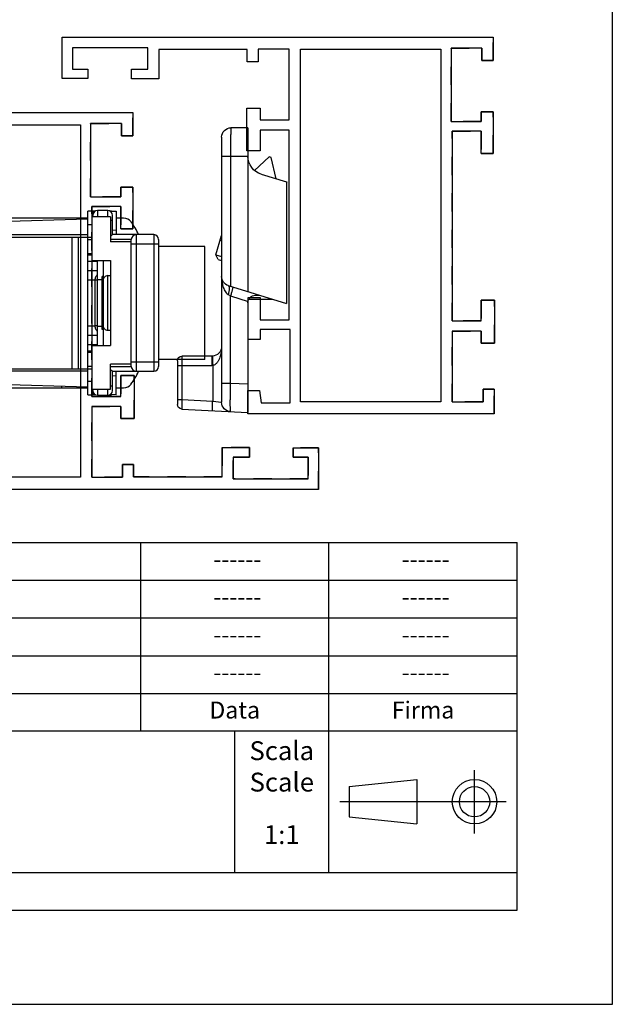
# Model space of a CAD drawing. Units: millimetres. Extents: x 402 to 996, y -101 to 319.
# Drawn here: x 933 to 996, y -101 to 3 of the extents above; entities that cross this region are included whole.
import ezdxf

# ---------------------------------------------------------------- set-up
doc = ezdxf.new("R2010")
doc.units = ezdxf.units.MM
doc.header["$LTSCALE"] = 19.36
doc.linetypes.add('CENTER', pattern=[0.6, 0.375, -0.075, 0.075, -0.075])
doc.linetypes.add('HIDDEN', pattern=[0.2, 0.1, -0.1])
doc.layers.get('0').update_dxf_attribs({"linetype": 'CONTINUOUS'})
doc.layers.add('201L0', color=7, linetype='CONTINUOUS')
doc.layers.add('213L1', color=7, linetype='HIDDEN')
doc.styles.add('DAVIDE', font='arial.ttf', dxfattribs={"height": 2.5})

# ---------------------------------------------------------------- blocks, each defined once
blk = doc.blocks.new('I$C39FDDCDA')
at = {"linetype": 'CENTER', "ltscale": 5}
for p, q in [((14.32, 0), (14.32, 6.72)), ((17.69, 3.36), (0, 3.36))]:
    blk.add_line(p, q, dxfattribs=at)
at = {"linetype": 'Continuous'}
for p, q in [((1, 4.97), (8.2, 5.72)), ((8.2, 5.72), (8.2, 1)), ((1, 4.97), (1, 1.75)), ((1, 1.75), (8.2, 1))]:
    blk.add_line(p, q, dxfattribs=at)
for radius in [2.36, 1.61]:
    blk.add_circle((14.32, 3.36), radius)
blk = doc.blocks.new('A$C34FE54D1')
at = {"layer": '201L0'}
for p, q in [((0.04, 37.37), (0.04, 40)), ((0.04, 40), (26.18, 40)), ((26.18, 40), (26.18, 37.5)), ((4.49, 38.72), (1.22, 38.72)), ((1.22, 38.72), (1.22, 37.37)), ((4.49, 31.2), (4.49, 38.72)), ((24.77, 38.82), (21.69, 38.82)), ((21.69, 38.82), (21.69, 31.04)), ((24.97, 37.5), (24.77, 38.82)), ((1.22, 37.37), (0.04, 37.37)), ((26.18, 37.5), (24.97, 37.5)), ((0, 27.93), (0, 32.47)), ((0, 32.47), (1.4, 32.47)), ((1.4, 32.47), (1.4, 31.2)), ((24.9, 31.04), (24.9, 32.08)), ((24.9, 32.08), (26.17, 32.08)), ((26.17, 32.08), (26.17, 27.64)), ((1.4, 31.2), (4.49, 31.2)), ((21.69, 31.04), (24.9, 31.04)), ((4.49, 30.13), (1.4, 30.13)), ((1.4, 30.13), (1.4, 27.93)), ((4.49, 10), (4.49, 30.13)), ((24.9, 30), (21.81, 30)), ((21.81, 30), (21.81, 9.87)), ((24.9, 27.64), (24.9, 30)), ((1.4, 27.93), (0, 27.93)), ((26.17, 27.64), (24.9, 27.64)), ((0.14, 7.92), (0.14, 12.36)), ((0.14, 12.36), (1.4, 12.36)), ((1.4, 12.36), (1.4, 10)), ((24.9, 9.87), (24.9, 12.07)), ((24.9, 12.07), (26.31, 12.07)), ((26.31, 12.07), (26.31, 7.53)), ((1.4, 10), (4.49, 10)), ((21.81, 9.87), (24.9, 9.87)), ((4.62, 8.96), (1.4, 8.96)), ((1.4, 8.96), (1.4, 7.92)), ((4.62, 1.18), (4.62, 8.96)), ((24.9, 8.8), (21.81, 8.8)), ((21.81, 8.8), (21.81, 1.28)), ((24.9, 7.53), (24.9, 8.8)), ((1.4, 7.92), (0.14, 7.92)), ((26.31, 7.53), (24.9, 7.53)), ((35.66, 1.33), (35.66, 4.43)), ((35.66, 4.43), (38.55, 4.43)), ((38.55, 4.43), (38.55, 3.4)), ((43.2, 4.41), (45.9, 4.41)), ((43.2, 3.4), (43.2, 4.41)), ((45.9, 4.41), (45.9, 0)), ((38.55, 3.4), (36.83, 3.4)), ((36.83, 3.4), (36.83, 1.13)), ((44.8, 3.4), (43.2, 3.4)), ((44.8, 1.13), (44.8, 3.4)), ((0.13, 0), (0.13, 2.5)), ((0.13, 2.5), (1.34, 2.5)), ((1.34, 2.5), (1.34, 1.18)), ((25.09, 1.28), (25.09, 2.63)), ((25.09, 2.63), (26.27, 2.63)), ((26.27, 2.63), (26.27, 1.33)), ((1.34, 1.18), (4.62, 1.18)), ((21.81, 1.28), (25.09, 1.28)), ((26.27, 1.33), (35.66, 1.33)), ((36.83, 1.13), (44.8, 1.13)), ((45.9, 0), (0.13, 0))]:
    blk.add_line(p, q, dxfattribs=at)
blk.add_lwpolyline([(5.7, 1.3), (5.7, 38.7), (20.6, 38.7), (20.6, 1.3), (5.7, 1.3)], dxfattribs=at)
at = {"layer": '213L1'}
for p, q in [((0.04, 40), (0.04, 37.37)), ((1.22, 37.37), (1.22, 38.72)), ((1.22, 38.72), (4.49, 38.72)), ((4.49, 38.72), (4.49, 31.2)), ((0.04, 37.37), (1.22, 37.37)), ((1.4, 32.47), (0, 32.47)), ((0, 32.47), (0, 27.93)), ((1.4, 31.2), (1.4, 32.47)), ((4.49, 31.2), (1.4, 31.2)), ((1.4, 27.93), (1.4, 30.13)), ((1.4, 30.13), (4.49, 30.13)), ((4.49, 30.13), (4.49, 10)), ((0, 27.93), (1.4, 27.93)), ((1.4, 12.36), (0.14, 12.36)), ((0.14, 12.36), (0.14, 7.92)), ((1.4, 10), (1.4, 12.36)), ((4.49, 10), (1.4, 10)), ((1.4, 7.92), (1.4, 8.96)), ((1.4, 8.96), (4.62, 8.96)), ((4.62, 8.96), (4.62, 1.18)), ((0.14, 7.92), (1.4, 7.92)), ((1.34, 2.5), (0.13, 2.5)), ((0.13, 2.5), (0.13, 0)), ((1.34, 1.18), (1.34, 2.5)), ((4.62, 1.18), (1.34, 1.18))]:
    blk.add_line(p, q, dxfattribs=at)
blk = doc.blocks.new('A$C33DA78BE')
at = {"layer": '201L0'}
for points in [[(62.8, 4.41), (65.5, 4.41), (65.5, 0), (19.72, 0), (19.72, 2.5), (20.93, 2.5), (20.93, 1.18), (24.22, 1.18), (24.22, 8.96), (21, 8.96), (21, 7.92), (19.73, 7.92), (19.73, 12.36), (21, 12.36), (21, 10), (24.09, 10), (24.09, 30.13), (21, 30.13), (21, 27.93), (19.6, 27.93), (19.6, 32.47), (21, 32.47), (21, 31.2), (24.09, 31.2), (24.09, 38.72), (20.81, 38.72), (20.81, 37.37), (19.64, 37.37), (19.64, 38.67), (10.24, 38.67), (10.24, 35.57), (7.35, 35.57), (7.35, 36.6), (9.08, 36.6), (9.08, 38.87), (1.11, 38.87), (1.11, 36.6), (2.7, 36.6), (2.7, 35.59), (0, 35.59), (0, 40), (45.78, 40), (45.78, 37.5), (44.57, 37.5), (44.36, 38.82), (41.28, 38.82), (41.28, 31.04), (44.5, 31.04), (44.5, 32.08), (45.77, 32.08), (45.77, 27.64), (44.5, 27.64), (44.5, 30), (41.41, 30), (41.41, 9.87), (44.5, 9.87), (44.5, 12.07), (45.9, 12.07), (45.9, 7.53), (44.5, 7.53), (44.5, 8.8), (41.41, 8.8), (41.41, 1.28), (44.69, 1.28), (44.69, 2.63), (45.86, 2.63), (45.86, 1.33), (55.26, 1.33), (55.26, 4.43), (58.15, 4.43), (58.15, 3.4), (56.42, 3.4), (56.42, 1.13), (64.39, 1.13), (64.39, 3.4), (62.8, 3.4), (62.8, 4.41)], [(25.3, 1.3), (25.3, 38.7), (40.2, 38.7), (40.2, 1.3), (25.3, 1.3)]]:
    blk.add_lwpolyline(points, dxfattribs=at)
at = {"layer": '213L1'}
blk.add_lwpolyline([(0, 40), (0, 35.59), (2.7, 35.59), (2.7, 36.6), (1.11, 36.6), (1.11, 38.87), (9.08, 38.87), (9.08, 36.6), (7.35, 36.6), (7.35, 35.57), (10.24, 35.57), (10.24, 38.67), (19.64, 38.67), (19.64, 37.37), (20.81, 37.37), (20.81, 38.72), (24.09, 38.72), (24.09, 31.2), (21, 31.2), (21, 32.47), (19.6, 32.47), (19.6, 27.93), (21, 27.93), (21, 30.13), (24.09, 30.13), (24.09, 10), (21, 10), (21, 12.36), (19.73, 12.36), (19.73, 7.92), (21, 7.92), (21, 8.96), (24.22, 8.96), (24.22, 1.18), (20.93, 1.18), (20.93, 2.5), (19.72, 2.5), (19.72, 0)], dxfattribs=at)
blk = doc.blocks.new('A$C03E508D1')
at = {"color": 7, "linetype": 'Continuous'}
for p, q in [((5.3, 78.4), (3.96, 78.4)), ((15.64, 78.4), (14.3, 78.4)), ((3.26, 78.11), (2.26, 77.11)), ((6.3, 77.4), (6.39, 26.4)), ((6.55, 77.4), (6.61, 41.87)), ((13.05, 77.4), (12.99, 41.87)), ((13.3, 77.4), (13.21, 26.4)), ((16.34, 78.11), (17.34, 77.11)), ((0.8, 73.58), (0.8, 12.4)), ((18.8, 12.4), (18.8, 73.58)), ((13.24, 41.87), (6.36, 41.87)), ((13.23, 41.7), (6.37, 41.7)), ((9.05, 40.58), (10.55, 40.58)), ((6.55, 38.08), (6.55, 26.58)), ((13.05, 38.08), (13.05, 26.58)), ((2.8, 28.9), (2.8, 12)), ((6.39, 28.9), (2.8, 28.9)), ((12.05, 28.58), (7.55, 28.58)), ((16.8, 28.9), (13.21, 28.9)), ((16.8, 28.9), (16.8, 12)), ((1.79, 27.4), (1.9, 27.4)), ((17.7, 27.4), (17.81, 27.4)), ((0.86, 12.4), (1.29, 26.91)), ((2.55, 12.4), (2.55, 26.4)), ((17.05, 26.4), (17.05, 12.4)), ((18.31, 26.91), (18.74, 12.4)), ((7.39, 25.4), (12.21, 25.4)), ((7.55, 25.58), (12.05, 25.58)), ((0.94, 15.2), (0.8, 15.2)), ((16.8, 14.1), (2.8, 14.1)), ((0.88, 13.01), (0.8, 13.01)), ((0.05, 12.4), (0.05, 11.62)), ((0.05, 12.4), (19.55, 12.4)), ((0.11, 11.71), (0.12, 11.9)), ((0.12, 11.9), (0.65, 11.9)), ((0.65, 12), (0.65, 10)), ((5.3, 12), (0.65, 12)), ((4.55, 12), (4.55, 12.4)), ((5.3, 12), (5.3, 10)), ((6.38, 12.4), (6.38, 11.4)), ((13.22, 11.4), (13.22, 12.4)), ((18.95, 12), (14.3, 12)), ((14.3, 12), (14.3, 10)), ((15.05, 12.4), (15.05, 12)), ((18.95, 10), (18.95, 12)), ((18.95, 11.9), (19.48, 11.9)), ((19.48, 11.9), (19.49, 11.71)), ((19.55, 11.62), (19.55, 12.4)), ((0, 11.4), (0, 10.3)), ((5.3, 11.4), (14.3, 11.4)), ((14.3, 10.8), (5.3, 10.8)), ((6.99, 10.8), (6.99, 10.9)), ((6.99, 10.9), (12.61, 10.9)), ((8, 10.8), (8.17, 10.9)), ((11.6, 10.8), (11.43, 10.9)), ((12.61, 10.8), (12.61, 10.9)), ((19.6, 10.3), (19.6, 11.4)), ((0.05, 10.08), (0.05, 9.9)), ((0.05, 9.4), (0.07, 10.05)), ((0.06, 9.9), (0.05, 9.9)), ((0.5, 9.8), (2.55, 9.8)), ((0.65, 10), (3.3, 10)), ((2.75, 10), (2.55, 9.8)), ((2.55, 9.8), (2.55, 5.4)), ((3.3, 7.8), (3.3, 10)), ((14.3, 10), (5.3, 10)), ((6.9, 10.3), (6.9, 10)), ((12.7, 10.3), (12.7, 10)), ((18.95, 10), (16.3, 10)), ((16.3, 7.8), (16.3, 10)), ((16.85, 10), (17.05, 9.8)), ((17.05, 9.8), (19.1, 9.8)), ((17.05, 5.4), (17.05, 9.8)), ((19.53, 10.05), (19.55, 9.4)), ((19.55, 9.9), (19.54, 9.9)), ((19.55, 9.9), (19.55, 10.08)), ((0.05, 9.4), (2.55, 9.4)), ((0.8, 9.4), (0.8, 8.62)), ((19.55, 9.4), (17.05, 9.4)), ((18.8, 8.62), (18.8, 9.4)), ((3.05, 7.8), (16.55, 7.8)), ((16.55, 4.9), (3.05, 4.9)), ((3.8, 0), (3.8, 4.9)), ((15.8, 0), (15.8, 4.9)), ((3.8, 0), (15.8, 0))]:
    blk.add_line(p, q, dxfattribs=at)
at = {"color": 9, "linetype": 'Continuous'}
for p, q in [((13.23, 41.41), (6.37, 41.41)), ((8.38, 41.23), (6.37, 41.23)), ((13.23, 41.23), (11.22, 41.23)), ((7.55, 28.08), (7.55, 28.58)), ((12.05, 28.08), (12.05, 28.58)), ((7.05, 27.58), (6.55, 27.58)), ((7.05, 27.58), (7.05, 26.58)), ((12.05, 28.08), (7.55, 28.08)), ((12.55, 26.58), (12.55, 27.58)), ((12.55, 27.58), (13.05, 27.58)), ((7.05, 26.58), (6.55, 26.58)), ((12.55, 26.58), (13.05, 26.58)), ((7.55, 26.08), (7.55, 25.58)), ((7.55, 26.08), (12.05, 26.08)), ((12.05, 26.08), (12.05, 25.58)), ((16.8, 13.44), (2.8, 13.44)), ((1.51, 12.4), (1.51, 12)), ((3.05, 12), (3.05, 12.4)), ((4.72, 12.4), (4.72, 12)), ((5.39, 12.4), (5.39, 11.4)), ((7.38, 12.4), (7.38, 11.67)), ((12.22, 11.67), (7.38, 11.67)), ((7.38, 11.4), (7.38, 11.67)), ((12.22, 11.67), (12.22, 12.4)), ((12.22, 11.4), (12.22, 11.67)), ((14.21, 11.4), (14.21, 12.4)), ((14.88, 12), (14.88, 12.4)), ((16.55, 12.4), (16.55, 12)), ((18.09, 12), (18.09, 12.4)), ((0.65, 11.4), (0, 11.4)), ((7.3, 10.9), (7.3, 11.4)), ((12.3, 11.4), (12.3, 10.9)), ((19.6, 11.4), (18.95, 11.4)), ((0, 10.3), (0.65, 10.3)), ((1, 10), (1, 9.8)), ((2.05, 9.4), (2.06, 9.8)), ((3.05, 10), (3.05, 7.8)), ((6.9, 10.3), (12.7, 10.3)), ((16.55, 7.8), (16.55, 10)), ((17.54, 9.8), (17.55, 9.4)), ((18.6, 10), (18.6, 9.8)), ((18.95, 10.3), (19.6, 10.3)), ((3.55, 7.8), (3.55, 4.9)), ((16.05, 4.9), (16.05, 7.8)), ((17.05, 7.3), (2.55, 7.3)), ((17.05, 5.4), (2.55, 5.4))]:
    blk.add_line(p, q, dxfattribs=at)
at = {"color": 7, "linetype": 'Continuous'}
blk.add_circle((9.8, 37.68), 2.9, dxfattribs=at)
at = {"color": 9, "linetype": 'Continuous'}
blk.add_circle((9.8, 37.68), 2.4, dxfattribs=at)
at = {"color": 7, "linetype": 'Continuous'}
for centre, radius, start, end in [((3.96, 77.4), 1, 90, 135), ((5.3, 77.4), 1, 0.1016, 90), ((5.55, 77.4), 1, 0.1016, 90), ((14.05, 77.4), 1, 90, 179.8984), ((14.3, 77.4), 1, 90, 179.8984), ((15.64, 77.4), 1, 45, 90), ((5.8, 73.58), 5, 135, 180), ((13.8, 73.58), 5, 0, 45), ((9.8, 64.63), 3.23, 180.1016, 359.8984), ((9.8, 33.36), 8, 64.573, 115.427), ((9.05, 38.08), 2.5, 90, 180), ((10.55, 38.08), 2.5, 0, 90), ((7.55, 27.58), 1, 90, 180), ((12.05, 27.58), 1, 0, 90), ((1.79, 26.9), 0.5, 90, 178.3153), ((1.55, 26.4), 1, 0, 82.0623), ((18.05, 26.4), 1, 97.9377, 180), ((17.81, 26.9), 0.5, 1.6847, 90), ((7.39, 26.4), 1, 180.1016, 270), ((7.55, 26.58), 1, 180, 270), ((12.05, 26.58), 1, 270, 0), ((12.21, 26.4), 1, 270, 359.8984), ((0.5, 11.4), 0.5, 90, 180), ((19.1, 11.4), 0.5, 0, 90), ((7.4, 10.3), 0.5, 89.9999, 180), ((12.2, 10.3), 0.5, 0, 90.0001), ((0.5, 10.3), 0.5, 180, 270), ((19.1, 10.3), 0.5, 270, 0), ((1.8, 8.62), 1, 180, 232.2092), ((17.8, 8.62), 1, 307.7907, 0), ((4.79, 12.48), 5.88, 232.1948, 247.5835), ((3.05, 7.3), 0.5, 90, 180), ((16.55, 7.3), 0.5, 0, 90), ((14.81, 12.48), 5.88, 292.4166, 307.8051), ((3.05, 5.4), 0.5, 180, 270), ((16.55, 5.4), 0.5, 270, 0)]:
    blk.add_arc(centre, radius, start, end, dxfattribs=at)
at = {"color": 9, "linetype": 'Continuous'}
for centre, radius, start, end in [((9.8, 64.63), 3.73, 210.1206, 329.8806), ((7.55, 27.58), 0.5, 90, 180), ((12.05, 27.58), 0.5, 0, 90), ((7.55, 26.58), 0.5, 180, 270), ((12.05, 26.58), 0.5, 270, 0)]:
    blk.add_arc(centre, radius, start, end, dxfattribs=at)
at = {"color": 7, "linetype": 'Continuous'}
for centre, start_param, end_param in [((1.9, 25.9), 7.209483, 7.853982), ((17.7, 25.9), 7.853982, 8.49848)]:
    blk.add_ellipse(centre, major_axis=(1.5, 0), ratio=0.999848, start_param=start_param, end_param=end_param, dxfattribs=at)
at = {"color": 9, "linetype": 'Continuous'}
for points, knots in [([(7.38, 11.67), (7.27, 11.67), (7.05, 11.61), (6.87, 11.48), (6.8, 11.4)], [0, 0, 0, 0, 0.515455, 1, 1, 1, 1]), ([(12.8, 11.4), (12.73, 11.48), (12.55, 11.61), (12.33, 11.67), (12.22, 11.67)], [0, 0, 0, 0, 0.484545, 1, 1, 1, 1])]:
    blk.add_open_spline(points, degree=3, knots=knots, dxfattribs=at)
blk = doc.blocks.new('A$C65C44A2B')
at = {"color": 7, "linetype": 'Continuous'}
for p, q in [((24.72, 11.66), (29.35, 11.66)), ((24.22, 7.96), (24.22, 11.16)), ((29.85, 11.19), (30.22, 4.16)), ((13.48, 7.59), (11.44, 6.96)), ((13.98, 7.32), (13.48, 7.59)), ((13.48, 7.59), (13.67, 6.96)), ((13.98, 7.32), (14.09, 6.96)), ((1, 6.96), (29.12, 6.96)), ((12, 6.96), (11.95, 7.12)), ((0, 4.16), (0, 5.96)), ((16.75, 6.25), (18.64, 0.06)), ((0, 4.16), (17.39, 4.16)), ((4.54, 3.46), (3.09, 1.91)), ((17.77, 3.36), (17.77, 2.9)), ((18.17, 4.06), (18.17, 1.6)), ((18.57, 4.16), (30.22, 4.16)), ((4.93, 2.75), (5.75, 0.06)), ((3.15, 1.7), (3.09, 1.91)), ((5.41, 1.18), (3.15, 1.7)), ((5.75, 0.06), (18.64, 0.06)), ((5.75, 0.06), (5.77, 0))]:
    blk.add_line(p, q, dxfattribs=at)
at = {"color": 9, "linetype": 'Continuous'}
for p, q in [((25.22, 11.66), (25.22, 8.01)), ((28.85, 11.66), (28.85, 11.19)), ((25.22, 11.19), (28.85, 11.19)), ((28.85, 11.19), (29.02, 7.91)), ((25.21, 7.91), (29.02, 7.91)), ((29.02, 7.91), (29.12, 6.96)), ((3, 6.96), (3, 4.16)), ((27.12, 6.01), (27.12, 6.96)), ((3, 6.01), (16.82, 6.01)), ((17.7, 6.25), (17.85, 6.01)), ((27.12, 6.01), (17.85, 6.01)), ((17.85, 6.01), (18.42, 4.15)), ((27.22, 4.16), (27.12, 6.01))]:
    blk.add_line(p, q, dxfattribs=at)
at = {"color": 7, "linetype": 'Continuous'}
for centre, radius, start, end in [((24.72, 11.16), 0.5, 90.0011, 180), ((29.35, 11.16), 0.5, 3, 90), ((23.22, 7.96), 1, 270, 0), ((1, 5.96), 1, 90.0003, 180), ((15.79, 5.96), 1, 17, 90), ((29.12, 5.96), 1, 3, 89.9997), ((3.02, 2.16), 2, 17, 90), ((18.57, 3.36), 0.8, 90, 180)]:
    blk.add_arc(centre, radius, start, end, dxfattribs=at)
at = {"color": 9, "linetype": 'Continuous'}
blk.add_arc((23.22, 8.01), 2, 357.0002, 359.9998, dxfattribs=at)
for points, knots in [([(24.22, 11.16), (24.22, 11.16), (24.22, 11.16), (24.22, 11.16), (24.23, 11.17), (24.24, 11.17), (24.26, 11.17), (24.29, 11.17), (24.34, 11.17), (24.39, 11.18), (24.45, 11.18), (24.54, 11.18), (24.67, 11.18), (24.84, 11.19), (25.02, 11.19), (25.15, 11.19), (25.22, 11.19)], [0, 0, 0, 0, 0.00176, 0.005588, 0.011717, 0.020182, 0.044116, 0.077207, 0.119158, 0.169577, 0.227972, 0.293804, 0.445154, 0.6178, 0.805178, 1, 1, 1, 1]), ([(28.85, 11.19), (28.91, 11.19), (29.04, 11.19), (29.23, 11.2), (29.4, 11.2), (29.53, 11.2), (29.62, 11.2), (29.68, 11.2), (29.73, 11.2), (29.77, 11.2), (29.8, 11.2), (29.82, 11.19), (29.84, 11.19), (29.84, 11.19), (29.85, 11.19), (29.85, 11.19), (29.85, 11.19)], [0, 0, 0, 0, 0.194789, 0.382114, 0.554711, 0.70603, 0.771854, 0.830249, 0.880676, 0.922642, 0.955757, 0.979726, 0.988213, 0.994366, 0.99822, 1, 1, 1, 1]), ([(23.22, 6.96), (23.41, 6.96), (23.7, 6.98), (24.08, 7.06), (24.36, 7.14), (24.63, 7.25), (24.84, 7.37), (25, 7.5), (25.1, 7.62), (25.18, 7.75), (25.21, 7.86), (25.21, 7.91)], [0, 0, 0, 0, 0.243734, 0.36604, 0.488858, 0.612556, 0.737803, 0.801514, 0.866272, 0.932432, 1, 1, 1, 1]), ([(24.21, 7.91), (24.21, 7.91), (24.22, 7.91), (24.23, 7.92), (24.24, 7.92), (24.25, 7.92)], [0, 0, 0, 0, 0.107128, 0.30001, 1, 1, 1, 1]), ([(24.22, 7.96), (24.22, 7.96), (24.22, 7.97), (24.24, 7.97), (24.26, 7.98), (24.29, 7.98), (24.34, 7.99), (24.41, 7.99), (24.52, 8), (24.67, 8.01), (24.84, 8.01), (25.02, 8.01), (25.15, 8.01), (25.22, 8.01)], [0, 0, 0, 0, 0.007004, 0.022197, 0.046434, 0.079694, 0.121694, 0.172093, 0.296098, 0.44705, 0.619124, 0.805918, 1, 1, 1, 1]), ([(24.25, 7.92), (24.27, 7.92), (24.31, 7.93), (24.39, 7.93), (24.49, 7.93), (24.66, 7.93), (24.9, 7.92), (25.11, 7.92), (25.21, 7.91)], [0, 0, 0, 0, 0.057498, 0.139878, 0.245086, 0.37039, 0.667477, 1, 1, 1, 1]), ([(30.02, 7.91), (30.02, 7.91), (30.01, 7.92), (30, 7.92), (29.97, 7.92), (29.94, 7.93), (29.9, 7.93), (29.83, 7.93), (29.72, 7.93), (29.57, 7.93), (29.4, 7.93), (29.21, 7.92), (29.09, 7.91), (29.02, 7.91)], [0, 0, 0, 0, 0.007, 0.022182, 0.046403, 0.079641, 0.121615, 0.171984, 0.295934, 0.446846, 0.618919, 0.805773, 1, 1, 1, 1]), ([(15.79, 6.96), (15.96, 6.96), (16.31, 6.94), (16.74, 6.85), (17.07, 6.74), (17.31, 6.62), (17.53, 6.47), (17.66, 6.33), (17.7, 6.25)], [0, 0, 0, 0, 0.24591, 0.492721, 0.61706, 0.742454, 0.869618, 1, 1, 1, 1]), ([(0, 5.96), (0, 5.96), (0.01, 5.97), (0.02, 5.97), (0.04, 5.97), (0.06, 5.97), (0.09, 5.98), (0.13, 5.98), (0.18, 5.98), (0.25, 5.98), (0.36, 5.99), (0.51, 5.99), (0.69, 6), (0.89, 6), (1.1, 6), (1.43, 6.01), (1.87, 6.01), (2.42, 6.01), (2.8, 6.01), (3, 6.01)], [0, 0, 0, 0, 0.00148, 0.005187, 0.011244, 0.019664, 0.030438, 0.043541, 0.058939, 0.076599, 0.118542, 0.168959, 0.227382, 0.293237, 0.365904, 0.444677, 0.617473, 0.804984, 1, 1, 1, 1]), ([(16.75, 6.25), (16.75, 6.24), (16.77, 6.21), (16.81, 6.19), (16.86, 6.17), (16.94, 6.15), (17.06, 6.15), (17.2, 6.16), (17.36, 6.18), (17.53, 6.21), (17.65, 6.24), (17.7, 6.25)], [0, 0, 0, 0, 0.05454, 0.087683, 0.126248, 0.221368, 0.340944, 0.482738, 0.643092, 0.817477, 1, 1, 1, 1]), ([(16.89, 5.77), (16.9, 5.77), (16.9, 5.77), (16.92, 5.77), (16.94, 5.77), (16.97, 5.78), (17.02, 5.79), (17.08, 5.8), (17.19, 5.83), (17.33, 5.86), (17.49, 5.91), (17.67, 5.96), (17.79, 6), (17.85, 6.01)], [0, 0, 0, 0, 0.006855, 0.021941, 0.046042, 0.079163, 0.12103, 0.171255, 0.295002, 0.445715, 0.617843, 0.805149, 1, 1, 1, 1]), ([(30.12, 6.01), (30.12, 6.02), (30.11, 6.02), (30.1, 6.02), (30.08, 6.02), (30.06, 6.02), (30.03, 6.03), (29.99, 6.03), (29.94, 6.03), (29.87, 6.03), (29.76, 6.03), (29.61, 6.03), (29.43, 6.04), (29.23, 6.04), (29.02, 6.04), (28.69, 6.03), (28.25, 6.03), (27.7, 6.02), (27.32, 6.02), (27.12, 6.01)], [0, 0, 0, 0, 0.001501, 0.005232, 0.011311, 0.01975, 0.030541, 0.043659, 0.05907, 0.076741, 0.118704, 0.169135, 0.227566, 0.293425, 0.366089, 0.444853, 0.617607, 0.805053, 1, 1, 1, 1])]:
    blk.add_open_spline(points, degree=3, knots=knots, dxfattribs=at)

msp = doc.modelspace()

# ---------------------------------------------------------------- linework, layer by layer
for p, q in [((995.72, 318.84), (995.72, -101.16)), ((795.42, -52.16), (985.62, -52.16)), ((945.62, -52.16), (945.62, -72.16)), ((965.62, -87.16), (965.62, -52.16)), ((985.62, -91.16), (985.62, -52.16)), ((860.42, -56.16), (985.62, -56.16)), ((860.42, -60.16), (985.62, -60.16)), ((860.42, -64.16), (985.62, -64.16)), ((860.42, -68.16), (985.62, -68.16)), ((985.62, -72.16), (795.42, -72.16)), ((955.62, -87.16), (955.62, -72.16)), ((795.42, -87.16), (985.62, -87.16)), ((795.42, -91.16), (985.62, -91.16)), ((995.72, -101.16), (401.72, -101.16))]:
    msp.add_line(p, q)

# ---------------------------------------------------------------- block references
at = {"linetype": 'Continuous', "rotation": 180}
for name, p in [('A$C34FE54D1', (983.21, 1.49)), ('A$C33DA78BE', (964.53, -6.51))]:
    msp.add_blockref(name, p, dxfattribs=at)
at = {"xscale": -1, "rotation": 90}
msp.add_blockref('A$C65C44A2B', (961.19, -8.14), dxfattribs=at)
at = {"rotation": 90}
msp.add_blockref('A$C03E508D1', (952.44, -36.53), dxfattribs=at)
msp.add_blockref('I$C39FDDCDA', (966.77, -83.02))

# ---------------------------------------------------------------- texts
at = {"attachment_point": 5, "style": 'DAVIDE'}
for s, insert, char_height, width in [(' ------', (955.62, -54.16), 1.8, 20), (' ------', (975.62, -54.16), 1.8, 20), (' ------', (955.62, -58.16), 1.8, 20), (' ------', (975.62, -58.16), 1.8, 20), (' ------', (955.62, -62.16), 1.8, 20), (' ------', (975.62, -62.16), 1.8, 20), (' ------', (955.62, -66.16), 1.8, 20), (' ------', (975.62, -66.16), 1.8, 20), ('Firma', (975.62, -70.16), 1.8, 20), ('Data', (955.62, -70.16), 1.8, 20), ('Scala\\P{\\fArial|b0|i1|c0|p34;Scale}', (960.62, -75.91), 2, 10), ('1:1', (960.62, -83.41), 2, 10)]:
    msp.add_mtext(s, dxfattribs=dict(at, insert=insert, char_height=char_height, width=width))

doc.saveas('drawing.dxf')
